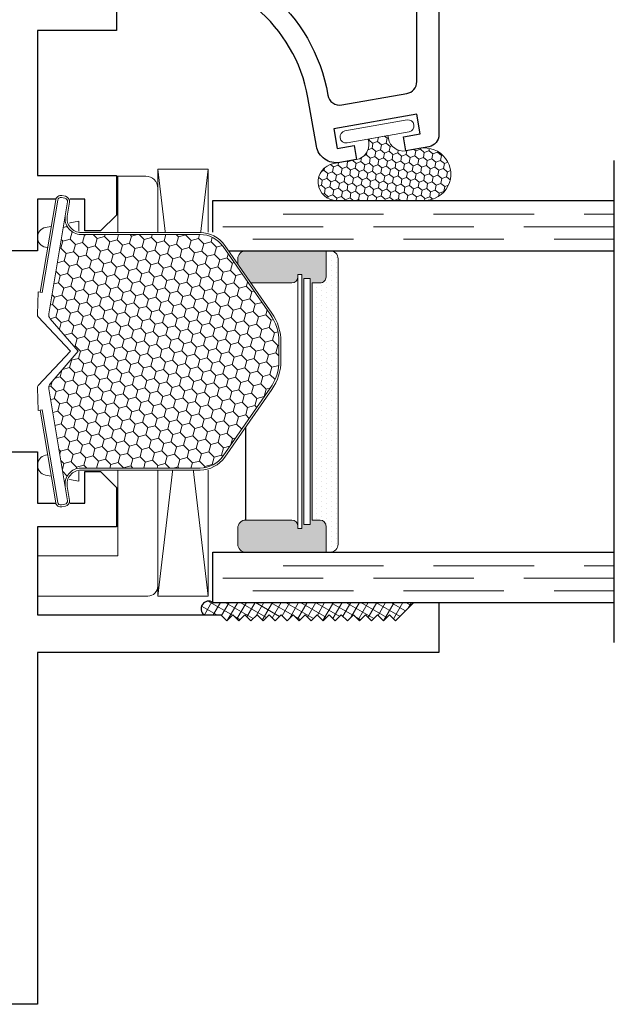
# Model space of a CAD drawing. Units: inches. Extents: x -60 to 540, y -240 to 78.
# Drawn here: x 236 to 238, y -132 to -130 of the extents above; entities that cross this region are included whole.
import ezdxf

# ---------------------------------------------------------------- set-up
doc = ezdxf.new("R2010")
doc.units = ezdxf.units.IN
doc.header["$LTSCALE"] = 0.5
doc.header["$MEASUREMENT"] = 0
doc.linetypes.add('DASHED', pattern=[0.75, 0.5, -0.25])
doc.layers.add('E600', color=7, linetype='Continuous')

# ---------------------------------------------------------------- blocks, each defined once
blk = doc.blocks.new('75H')
at = {"lineweight": 5}
h = blk.add_hatch(dxfattribs=at)
h.set_pattern_fill('DOTS', color=256, scale=0.2, style=0)
h.set_pattern_definition([(0, (0.4370000000000004, 0.3119999999999999), (0.00625, 0.0125), [0, -0.0125])])
h.paths.add_polyline_path([(0.1450000000000003, 0.3119999999999999, 0.4142135623730951), (0.1250000000000003, 0.2919999999999999), (0.1250000000000003, 0.282), (0.1900000000000003, 0.2819999999999999, -0.4142135623730941), (0.2050000000000003, 0.267), (0.2050000000000003, 0.2469999999999999), (0.7950000000000004, 0.2469999999999999), (0.7950000000000002, 0.2669999999999999, -0.4142135623730969), (0.8100000000000003, 0.2819999999999999), (0.8750000000000003, 0.2819999999999999), (0.8750000000000003, 0.2919999999999999, 0.4142135623730951), (0.8550000000000003, 0.3119999999999999)])
h = blk.add_hatch(color=256)
h.paths.add_polyline_path([(0.2050000000000003, 0.197, 0.4142135623730946), (0.1900000000000003, 0.2119999999999999), (0.1840000000000003, 0.2119999999999999), (0.1840000000000002, 0.2219999999999999), (0.8160000000000002, 0.2219999999999999), (0.8160000000000006, 0.212), (0.8100000000000003, 0.212, 0.4142135623730973), (0.7950000000000002, 0.197), (0.7950000000000002, 0.08199999999999996, 0.414213562373095), (0.8150000000000002, 0.06199999999999997), (0.8550000000000003, 0.062, 0.4142135623730951), (0.8750000000000003, 0.082), (0.8750000000000002, 0.2819999999999999), (0.8100000000000002, 0.2819999999999999, 0.4142135623730947), (0.7950000000000002, 0.2669999999999999), (0.7950000000000004, 0.2469999999999999), (0.2050000000000003, 0.2469999999999999), (0.2050000000000003, 0.267, 0.4142135623730941), (0.1900000000000003, 0.2819999999999999), (0.125, 0.282), (0.125, 0.08199999999999996, 0.4142135623730937), (0.145, 0.06200000000000006), (0.1850000000000003, 0.06200000000000003, 0.414213562373095), (0.2050000000000003, 0.08199999999999999)])
h.paths.add_polyline_path([(0.1940000000000003, 0.2270000000000001), (0.1940000000000003, 0.242), (0.8060000000000004, 0.2419999999999999), (0.8060000000000004, 0.227)], flags=16)
for p, q in [((-0.1, 1), (1.1, 1)), ((0, 0), (0, 1)), ((0.125, 0), (0.125, 1)), ((0.8750000000000003, 0), (0.8750000000000003, 1)), ((1, 0), (1, 1)), ((0.2050000000000003, 0.08199999999999999), (0.7950000000000002, 0.08199999999999996)), ((0, 0), (0.125, 0)), ((0.8750000000000003, 0), (1, 0))]:
    blk.add_line(p, q)
at = {"linetype": 'DASHED', "lineweight": 9}
for p, q in [((0.02875000000000003, 0.1), (0.02875000000000003, 1)), ((0.06000000000000001, 0.02499999999999997), (0.06000000000000001, 1)), ((0.09125000000000003, 0.175), (0.09125000000000003, 1)), ((0.9037500000000004, 0.1), (0.9037500000000004, 1)), ((0.9350000000000004, 0.02499999999999997), (0.9350000000000004, 1)), ((0.9662500000000004, 0.175), (0.9662500000000004, 1))]:
    blk.add_line(p, q, dxfattribs=at)
at = {"lineweight": 5}
for p, q in [((0.1450000000000003, 0.3119999999999999), (0.8550000000000003, 0.3119999999999999)), ((0.1250000000000003, 0.08199999999999996), (0.1250000000000003, 0.2919999999999999)), ((0.1250000000000003, 0.282), (0.1900000000000003, 0.2819999999999999)), ((0.8100000000000002, 0.2819999999999999), (0.8750000000000003, 0.282)), ((0.8750000000000003, 0.08199999999999999), (0.8750000000000003, 0.2919999999999999)), ((0.2050000000000003, 0.2469999999999999), (0.2050000000000003, 0.267)), ((0.2050000000000003, 0.2469999999999999), (0.7950000000000003, 0.2469999999999999)), ((0.7950000000000003, 0.2469999999999999), (0.7950000000000002, 0.2669999999999999)), ((0.1840000000000003, 0.2219999999999999), (0.8160000000000004, 0.2219999999999999)), ((0.1840000000000003, 0.2219999999999999), (0.1840000000000003, 0.2119999999999999)), ((0.1940000000000003, 0.2419999999999999), (0.8060000000000004, 0.2419999999999999)), ((0.1940000000000003, 0.2419999999999999), (0.1940000000000003, 0.2269999999999999)), ((0.1940000000000003, 0.2269999999999999), (0.8060000000000004, 0.227)), ((0.8060000000000004, 0.2419999999999999), (0.8060000000000004, 0.2269999999999999)), ((0.8160000000000004, 0.2219999999999999), (0.8160000000000005, 0.2119999999999999)), ((0.1840000000000003, 0.2119999999999999), (0.8160000000000005, 0.2119999999999999)), ((0.2050000000000003, 0.197), (0.2050000000000003, 0.08199999999999999)), ((0.7950000000000002, 0.197), (0.7950000000000002, 0.08199999999999996)), ((0.1450000000000003, 0.06200000000000006), (0.1850000000000003, 0.06200000000000003)), ((0.8150000000000002, 0.06199999999999997), (0.8550000000000003, 0.062))]:
    blk.add_line(p, q, dxfattribs=at)
for centre, radius, start, end in [((0.1450000000000003, 0.2919999999999999), 0.02, 90, 180), ((0.8550000000000003, 0.2919999999999999), 0.02, 0, 90), ((0.1900000000000003, 0.267), 0.015, 0, 90), ((0.8100000000000002, 0.267), 0.015, 90.00000000000001, 180.0000000000002), ((0.1900000000000003, 0.197), 0.015, 0, 90), ((0.8100000000000002, 0.197), 0.015, 90, 180), ((0.1450000000000003, 0.08199999999999996), 0.02, 180, 270), ((0.1850000000000003, 0.08199999999999999), 0.02, 270, 0), ((0.8150000000000002, 0.08199999999999996), 0.02, 180, 270), ((0.8550000000000003, 0.08199999999999999), 0.02, 270, 0)]:
    blk.add_arc(centre, radius, start, end, dxfattribs=at)
blk = doc.blocks.new('RV999-1-BL')
at = {"lineweight": 5}
blk.add_lwpolyline([(-0.09374000000001814, 0.2434599999999989), (0.003149999999983777, 0.2434599999999989), (0.003149999999983777, -0.2434599999999989), (-0.09374000000001814, -0.2434599999999989), (-0.1764338783851045, -0.2588838314835158, 0.8307284189240055), (-0.1764338783851045, -0.3080361685164874), (-0.09374000000001814, -0.3234599999999972), (-0.09374000000001814, -0.2934600000000032), (0.003149999999983777, -0.2934600000000032), (0.003149999999983777, -0.5091275000000053), (-0.1968500000000191, -0.5091275000000053), (-0.1968500000000191, -0.6091275000000067), (0.07814999999998662, -0.6091275000000067, 0.4142135623730888), (0.1031499999999852, -0.5841275000000081), (0.1031499999999852, 0.4058725000000081, 0.414213562373095), (0.07314999999997696, 0.4358725000000092), (0.003149999999983777, 0.4358725000000092), (0.003149999999983777, 0.2934600000000032), (-0.09374000000001814, 0.2934600000000032), (-0.09374000000001814, 0.3234600000000043), (-0.1764338783851045, 0.3080361685164874, 0.8307284189240114), (-0.1764338783851045, 0.2588838314835087)], format="xyb", close=True, dxfattribs=at)
blk = doc.blocks.new('SB125-1062X2-Z')
at = {"lineweight": 5}
for p, q in [((0, 0), (0.125, 1.061999999999998)), ((0.125, 0), (0, 1.061999999999998))]:
    blk.add_line(p, q, dxfattribs=at)
blk.add_lwpolyline([(0, 0), (0.125, 0), (0.125, 1.061999999999998), (0, 1.061999999999998)], close=True, dxfattribs=at)
blk = doc.blocks.new('20739')
for points in [[(1.906980000000004, 2.381654999999995), (1.906980000000004, 2.283230000000003), (1.710130000000007, 2.283230000000003), (1.710130000000007, 1.922254999999993), (1.906980000000004, 1.922254999999993), (1.906980000000004, 1.823829999999994), (1.867610000000006, 1.784459999999996), (1.828240000000008, 1.784459999999996), (1.828240000000008, 1.863199999999992), (1.710130000000007, 1.863199999999999), (1.710130000000007, 1.735000000000014), (1.607129999999998, 1.735000000000014, -1.000000000000071)], [(1.607129999999998, 1.235000000000014), (1.710130000000007, 1.235000000000014), (1.710130000000007, 1.1068), (1.828240000000008, 1.1068), (1.828240000000008, 1.185540000000003), (1.867609999999999, 1.185540000000003), (1.906980000000004, 1.146169999999998), (1.906980000000004, 1.047744999999999), (1.710130000000007, 1.047744999999999), (1.710130000000007, 0.8290000000000006), (2.167129999999993, 0.8290000000000006), (2.182129999999994, 0.8140000000000001), (2.197129999999994, 0.8290000000000006), (2.212129999999995, 0.8140000000000001), (2.227129999999995, 0.8290000000000006), (2.242129999999996, 0.8140000000000001), (2.257129999999997, 0.8290000000000006), (2.27212999999999, 0.8140000000000001), (2.287129999999991, 0.8290000000000006), (2.302129999999991, 0.8140000000000001), (2.317129999999992, 0.8290000000000006), (2.332129999999992, 0.8140000000000001), (2.347129999999993, 0.8290000000000006), (2.362129999999993, 0.8140000000000001), (2.377129999999994, 0.8290000000000006), (2.392129999999995, 0.8140000000000001), (2.407129999999995, 0.8290000000000006), (2.422129999999996, 0.8140000000000001), (2.437129999999996, 0.8290000000000006), (2.452129999999997, 0.8140000000000001), (2.467129999999997, 0.8290000000000006), (2.482129999999998, 0.8140000000000001), (2.497129999999999, 0.8290000000000006), (2.512129999999999, 0.8140000000000001), (2.52713, 0.8290000000000006), (2.54213, 0.8140000000000001), (2.557130000000001, 0.8290000000000006), (2.572130000000001, 0.8140000000000001), (2.587130000000002, 0.8290000000000006), (2.602130000000002, 0.8140000000000001), (2.648130000000002, 0.8599999999999994), (2.710130000000007, 0.8599999999999994), (2.710130000000007, 0.7349999999999994), (1.710130000000007, 0.7349999999999994), (1.710130000000007, -0.1400000000000006), (0.03100000000000591, -0.1400000000000006, -0.414213562373095)]]:
    blk.add_lwpolyline(points, format="xyb")
blk = doc.blocks.new('21284')
blk.add_lwpolyline([(0.05499999999999972, -0.1627950000000027, -0.4142135623730953), (0.02500000000000036, -0.1927949999999967), (-0.0887399999999996, -0.1927949999999967, -0.4142135623730949), (-0.118739999999999, -0.1627950000000027), (-0.118739999999999, -0.1477950000000021), (-0.09873999999999938, -0.127794999999999), (-0.0887399999999996, -0.1377950000000041), (0, -0.1377950000000041), (0, 0), (0.8031499999999987, 0), (0.8031499999999987, -1.086508929029783, -0.3638540332695273), (0.7783715712495134, -1.11605102092738), (0.7210557655986705, -1.126181602199914), (0.7149780793803266, -1.091713330844485), (0.756832408883346, -1.084333283293638), (0.748149999999999, -1.035092895643032), (0.5413355609076955, -1.071531728644572), (0.5500179697910426, -1.120772116295186), (0.5918722992940602, -1.113392068744339), (0.597949985512404, -1.147860340099768), (0.5560956560093846, -1.155240387650615, -0.4142135623730967), (0.498172859475428, -1.114682408883347), (0.476822223171375, -0.9935969333749028, 0.3639702342662029), (0.107519315791798, -0.6837149999999994), (-0.1068627166317011, -0.6837149999999994), (-0.08842148347421919, -0.7525386190979546, -0.8507048717888285), (-0.1244277085251611, -0.7687386284488937), (-0.1828815627877454, -0.6802504426733407, -0.5975878266343371), (-0.1578500000000034, -0.6337150000000022), (0.107519315791798, -0.6337150000000022, -0.3658090632801776), (0.5265328337849233, -0.9876328521777538, 0.4161160319498971), (0.561319703914446, -1.012159521392434), (0.7233594453300078, -0.9835875430338419, 0.3639702342662027), (0.748149999999999, -0.9540433104434811), (0.748149999999999, -0.08500000000000085, 0.414213562373095), (0.7181499999999996, -0.05499999999999972), (0.08500000000000085, -0.05499999999999972, 0.414213562373095), (0.05499999999999972, -0.08500000000000085)], format="xyb", close=True)
blk = doc.blocks.new('U4512-00000_angled')
at = {"lineweight": 5}
h = blk.add_hatch(dxfattribs=at)
h.set_pattern_fill('HONEY', color=256, scale=0.1, angle=20)
h.set_pattern_definition([(20, (51.70171259062841, -50.19668777710029), (0.01391675998066049, 0.01658534870422346), [0.0125, -0.025]), (140, (51.70171259062841, -50.19668777710029), (-0.02132171329881108, 0.003759593329510888), [0.0125, -0.025]), (80, (51.70171259062841, -50.19668777710029), (-0.007404953318150592, 0.02034494203373435), [-0.02499999999999999, 0.0125])])
edge = h.paths.add_edge_path()
edge.add_line((-0.01768003630920845, -0.04373118242290275), (0.03156149637946726, -0.03505526987898833))
edge.add_line((0.03156149637946726, -0.03505526987898833), (0.03286288326104625, -0.04244149978229217))
edge.add_arc((0.06979403277755887, -0.03593456537435385), 0.03750000000000296, 189.9924409916101, 279.9924409916081)
edge.add_line((0.07630096718549595, -0.07286571489086668), (0.1112359142833839, -0.06671049328834044))
edge.add_arc((0.1225988058291067, -0.1312024061165599), 0.06548528173965903, -90.00000000000642, 99.99244099159392, ccw=False)
edge.add_line((0.1225988058290994, -0.1966876878562189), (-0.09589083106564544, -0.1966876878562047))
edge.add_arc((-0.09589083106564539, -0.1503032495849374), 0.04638443827126734, 99.99244099160899, 269.99999999999994, ccw=False)
edge.add_line((-0.1039393776624493, -0.1046224329173242), (-0.04680286453620397, -0.09455549625064208))
edge.add_arc((-0.05330979894413446, -0.05762434673412997), 0.03750000000000109, 279.9924409915984, 369.9924409915984)
edge.add_line((-0.01637864942762235, -0.05111741232619949), (-0.01768003630920845, -0.04373118242290275))
blk.add_lwpolyline([(0.08424993635635758, -0.02577204345700324, 1), (0.07904438883001319, 0.003772876156205029), (-0.07557402381244316, -0.02346948923167957, 1), (-0.07036847628609877, -0.05301440884488073), (0.08424993635635758, -0.02577204345700324)], format="xyb", dxfattribs=at)
blk.add_lwpolyline([(-0.01768003630920845, -0.04373118242290275), (0.03156149637946726, -0.03505526987898833), (0.03286288326104625, -0.04244149978229217, 0.4142135623730853), (0.07630096718549595, -0.07286571489086668), (0.1112359142833839, -0.06671049328834044, -1.091236240749254), (0.1225988058290994, -0.1966876878562189), (-0.09589083106564544, -0.1966876878562047, -0.9163918523392444), (-0.1039393776624493, -0.1046224329173242), (-0.04680286453620397, -0.09455549625064208, 0.414213562373095), (-0.01637864942762235, -0.05111741232619949)], format="xyb", close=True, dxfattribs=at)
blk = doc.blocks.new('UG532-08400-1')
at = {"lineweight": 5}
h = blk.add_hatch(dxfattribs=at)
h.set_pattern_fill('HONEY', color=256, scale=0.15, angle=15)
h.set_pattern_definition([(15, (0, 0), (0.0229639663385923, 0.02296396633859229), [0.01875, -0.0375]), (135, (0, 0), (-0.03136936139016779, 0.008405395051575507), [0.01875, -0.0375]), (74.99999999999999, (0, 0), (-0.008405395051575497, 0.0313693613901678), [-0.0375, 0.01875])])
h.paths.add_polyline_path([(0.6016151528348995, -0.02324067786738958), (0.6016151528348924, 0.02324067786744091, 0.1534199067310779), (0.5799668695414802, 0.09213243267164811), (0.4624997261892292, 0.2605852107030828, 0.2452108480465391), (0.4050386102194237, 0.290568217694659), (0.1087783339901374, 0.2905682176946591, -0.4628878935266175), (0.06925807143633184, 0.3371321502864117), (0.02850721121485494, 0.09320974255411843, 0.2231697507249323), (0.03194867228149711, 0.08094708748950313), (0.1019130994850851, 3.531896997088779e-15), (0.03194867228149606, -0.08094708748949718, 0.2231697507249295), (0.02850721121485467, -0.09320974255410966), (0.06928782079667728, -0.3373102210207365, -0.4642569325273401), (0.1087783339901373, -0.2905682176946591), (0.4050386102194167, -0.2905682176946592, 0.2452108480465394), (0.4624997261892252, -0.2605852107030815), (0.5799668695414887, -0.09213243267162913, 0.1534199067311561)])
for points in [[(0.03194867228149811, 0.08094708748950195), (0.1019130994850851, 3.524958103184872e-15), (0.03194867228149612, -0.08094708748949717, 0.2231697507249299), (0.02850721121485467, -0.09320974255410966), (0.06925807143632678, -0.3371321502863829), (0.0750060782582801, -0.3717942452631782, -0.409961593417406), (0.06872932138480448, -0.3807226697441344), (0.05962807048002017, -0.3823781195269227, -0.4180396204690029), (0.05057080366384892, -0.3760208872179938), (0.01181572170848377, -0.1459477721614953), (0.002032161526063447, -0.147595781650093), (5.108595164893259e-06, -0.09122034917690414, -0.1999127848590811), (0.002140323028140267, -0.08552491771532189), (0.08234479242604598, 3.524958103184872e-15), (0.002140323028140267, 0.08552491771532188, -0.199912784859081), (5.108595164893259e-06, 0.09122034917690412), (0.002032161526063891, 0.147595781650107), (0.01181572170848377, 0.1459477721614952), (0.05057080366384914, 0.3760208872180009, -0.4180396204690029), (0.05962807048002039, 0.3823781195269227), (0.0687293213848047, 0.3807226697441344, -0.4099615934174062), (0.07500607825828032, 0.3717942452631853), (0.069258071436327, 0.3371321502863829), (0.02850721121485467, 0.09320974255411685, 0.2231697507249312)], [(0.006888748356271485, -0.1467777050982911), (0.0456438303116367, -0.3768508201547895, 0.4180396204690023), (0.06052220475529806, -0.3872938472442407), (0.06962345566008236, -0.3856383974614452, 0.4098940614724295), (0.07993477161790379, -0.3709745854742401), (0.07418758600992376, -0.3363174426482978, -0.4628658949293959), (0.1087783339901345, -0.2955646018965616), (0.4050386102194177, -0.2955646018965618, 0.2452108480465389), (0.4665980581887904, -0.2634430997692229), (0.584065201541048, -0.09499032173778599, 0.1534199067311176), (0.6066115370367949, -0.02324067786741692), (0.6066115370367949, 0.02324067786741667, 0.153419906731118), (0.584065201541048, 0.09499032173778575), (0.4665980581887905, 0.2634430997692297, 0.2452108480465386), (0.4050386102194178, 0.2955646018965615), (0.1087783339901346, 0.2955646018965616, -0.4628658949290667), (0.07418758600991676, 0.3363174426482622), (0.07993477161788261, 0.3709745854741335, 0.4098940614749123), (0.0696234556600825, 0.3856383974614523), (0.0605222047552982, 0.3872938472442407, 0.4180396204690126), (0.04564383031163684, 0.3768508201547967), (0.00688874835627154, 0.1467777050982981), (0.01181572170848391, 0.1459477721614952), (0.05057080366384921, 0.3760208872180009, -0.4180396204690029), (0.05962807048002046, 0.3823781195269227), (0.06872932138480477, 0.3807226697441344, -0.4099615934174062), (0.07500607825828039, 0.3717942452631853), (0.06925807143632706, 0.3371321502863829, 0.4628878935263759), (0.1087783339901346, 0.2905682176946591), (0.4050386102194178, 0.290568217694659, -0.2452108480465388), (0.4624997261892258, 0.2605852107030876), (0.5799668695414834, 0.0921324326716436, -0.1534199067311178), (0.6016151528348924, 0.02324067786741667), (0.6016151528348995, -0.02324067786741692, -0.1534199067311177), (0.5799668695414834, -0.09213243267163673), (0.4624997261892257, -0.2605852107030807, -0.2452108480465389), (0.4050386102194177, -0.2905682176946592), (0.1087783339901345, -0.2905682176946591, 0.4628878935263759), (0.06925807143632695, -0.3371321502863829), (0.07500607825828025, -0.3717942452631782, -0.409961593417406), (0.06872932138480463, -0.3807226697441344), (0.05962807048002032, -0.3823781195269227, -0.4180396204690029), (0.05057080366384907, -0.3760208872179938), (0.01181572170848386, -0.1459477721614953)]]:
    blk.add_lwpolyline(points, format="xyb", close=True, dxfattribs=at)

msp = doc.modelspace()

# ---------------------------------------------------------------- hatches: boundary and pattern name
at = {"lineweight": 5}
h = msp.add_hatch(dxfattribs=at)
h.set_pattern_fill('ANSI37', color=256, scale=0.15, angle=-75.00000000000001)
h.set_pattern_definition([(329.9999999999999, (168.8552680879135, -137.1968383835438), (0.009375000000000005, 0.01623797632095822), []), (59.99999999999999, (168.8552680879135, -137.1968383835438), (-0.01623797632095822, 0.009375000000000005), [])])
h.paths.add_polyline_path([(236.9788242389177, -131.2959999107559, 0.9773167271627367), (236.957095553101, -131.3269999107559), (236.9988246289178, -131.3269999107559), (237.0138246289178, -131.3419999107559), (237.0288246289178, -131.3269999107559), (237.0438246289177, -131.3419999107559), (237.0588246289177, -131.3269999107559), (237.0738246289177, -131.3419999107559), (237.0888246289178, -131.3269999107559), (237.1038246289177, -131.3419999107559), (237.1188246289178, -131.3269999107559), (237.1338246289178, -131.3419999107559), (237.1488246289178, -131.3269999107559), (237.1638246289178, -131.3419999107559), (237.1788246289177, -131.3269999107559), (237.1938246289177, -131.3419999107559), (237.2088246289178, -131.3269999107559), (237.2238246289178, -131.3419999107559), (237.2388246289178, -131.3269999107559), (237.2538246289178, -131.3419999107559), (237.2688246289178, -131.3269999107559), (237.2838246289178, -131.3419999107559), (237.2988246289177, -131.3269999107559), (237.3138246289177, -131.3419999107559), (237.3288246289178, -131.3269999107559), (237.3438246289178, -131.3419999107559), (237.3588246289178, -131.3269999107559), (237.3738246289178, -131.3419999107559), (237.3888246289178, -131.3269999107559), (237.4038246289178, -131.3419999107559), (237.4188246289177, -131.3269999107559), (237.4338246289177, -131.3419999107559), (237.4798246289178, -131.2959999107559)])

# ---------------------------------------------------------------- linework, layer by layer
msp.add_arc((236.9683155669041, -131.3117492095019), 0.01893337261241759, 56.28691978044974, 233.6579048658485)

# ---------------------------------------------------------------- block references
for name, p in [('20739', (234.8316946289177, -132.1559999107559)), ('21284', (236.7386746289177, -129.0459999107559)), ('U4512-00000_angled', (237.3834174093716, -130.0993122228997)), ('SB125-1062X2-Z', (236.8418246289177, -131.2801274107559)), ('RV999-1-BL', (236.7386746289178, -130.6709999107559))]:
    msp.add_blockref(name, p)
at = {"xscale": -1, "rotation": 270}
msp.add_blockref('75H', (236.9788242389177, -131.2959999107559), dxfattribs=at)

# ---------------------------------------------------------------- next in the draw order: wipeouts: each hides what was drawn before it
msp.add_wipeout([(236.6241694213437, -130.67099991075582), (236.541711357022, -130.58307190351357), (236.54385679044373, -130.52340412910573), (236.54871337727394, -130.52422220565754), (236.5896175685729, -130.28139070495644), (236.62381798128024, -130.28761150541342), (236.6160122149276, -130.33468246810756), (236.62387603886498, -130.36306432724348), (236.6506029629078, -130.37543530885927), (236.98602340619715, -130.37543530885927), (237.14843616595448, -130.60834197354959), (237.14843616595448, -130.73365784796206), (236.98602340619715, -130.96656451265238), (236.6506029629078, -130.96656451265238), (236.62387603886495, -130.97893549426817), (236.6160122149276, -131.00731735340412), (236.62381798128024, -131.05438831609823), (236.5896175685729, -131.0606091165552), (236.54871337727394, -130.8177776158541), (236.54385679044373, -130.81859569240592), (236.541711357022, -130.75892791799808)]).dxf.layer = 'E600'

# ---------------------------------------------------------------- next in the draw order: block references
at = {"layer": 'E600'}
msp.add_blockref('UG532-08400-1', (236.5418246289177, -130.6709999107559), dxfattribs=at)

doc.saveas('drawing.dxf')
